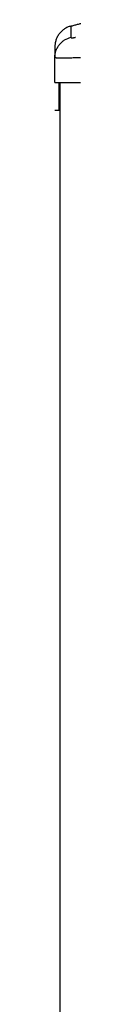
# Model space of a CAD drawing. Units: millimetres. Extents: x 9191.2 to 9210.1, y 101.8 to 118.4.
# Drawn here: x 9202.2 to 9202.2, y 115.1 to 115.6 of the extents above; entities that cross this region are included whole.
import ezdxf

# ---------------------------------------------------------------- set-up
doc = ezdxf.new("R2010")
doc.units = ezdxf.units.MM
doc.layers.add('Make2D$Visible$Curves', color=7, linetype='Continuous', true_color=0x000000)
doc.layers.add('Make2D$Visible$Tangents', color=7, linetype='Continuous', true_color=0x000000)

# ---------------------------------------------------------------- blocks, each defined once
blk = doc.blocks.new('OPSHA_S112B')
at = {"layer": 'Make2D$Visible$Curves', "color": 0, "lineweight": -3}
for points, degree in [([(9215.5787, 109.53254), (9215.58515, 109.53431), (9215.59161, 109.53554)], 2), ([(9215.57134, 109.51799), (9215.57134, 109.51801), (9215.57134, 109.51802), (9215.57134, 109.51803)], 3), ([(9215.57134, 109.50635), (9215.57134, 109.51217), (9215.57134, 109.51799)], 2), ([(9215.57359, 109.50635), (9215.57359, 108.46335), (9215.57359, 107.42035)], 2), ([(9215.57134, 109.49335), (9215.57234, 109.49335), (9215.57334, 109.49335)], 2)]:
    blk.add_open_spline(points, degree=degree, dxfattribs=at)
for points, weights, degree in [([(9215.5787, 109.53254), (9215.57134, 109.53053), (9215.57134, 109.5229)], [1, 0.795083118529, 0.999996056174], 2), ([(9215.57879, 109.52729), (9215.57879, 109.52731), (9215.57878, 109.52733), (9215.57878, 109.52735)], [0.999998642295, 0.999998625301, 0.999998607081, 0.999998587727], 3)]:
    blk.add_rational_spline(points, weights, degree=degree, dxfattribs=at)
for points, degree, knots in [([(9215.57134, 109.51803), (9215.57134, 109.519), (9215.5715, 109.52003), (9215.57202, 109.52153), (9215.57224, 109.52203), (9215.57276, 109.523), (9215.57307, 109.52346), (9215.57376, 109.52433), (9215.57415, 109.52474), (9215.57497, 109.52548), (9215.57542, 109.52581), (9215.5768, 109.52668), (9215.5778, 109.5271), (9215.57878, 109.52735)], 3, [0.046617, 0.046617, 0.046617, 0.046617, 3.288716, 3.288716, 4.933073, 4.933073, 6.577431, 6.577431, 8.221789, 8.221789, 9.866147, 9.866147, 13.154862, 13.154862, 13.154862, 13.154862]), ([(9215.57134, 109.5229), (9215.57134, 109.5229), (9215.57134, 109.52243), (9215.57134, 109.52143), (9215.57134, 109.52129), (9215.57134, 109.52126), (9215.57134, 109.52125), (9215.57134, 109.52121), (9215.57134, 109.52112), (9215.57134, 109.52078), (9215.57134, 109.51987), (9215.57134, 109.51881), (9215.57134, 109.518)], 3, [38.182634, 38.182634, 38.182634, 38.182634, 57.273951, 59.660366, 59.958668, 59.958668, 60.25697, 60.25697, 60.853573, 62.046781, 66.81961, 76.329684, 76.329684, 76.329684, 76.329684]), ([(9215.57134, 109.49335), (9215.57134, 109.49338), (9215.57134, 109.49348), (9215.57134, 109.49378), (9215.57134, 109.49451), (9215.57134, 109.4958), (9215.57134, 109.49775), (9215.57134, 109.50025), (9215.57134, 109.50284), (9215.57134, 109.50467), (9215.57134, 109.50565), (9215.57134, 109.50608), (9215.57134, 109.50625), (9215.57134, 109.50632), (9215.57134, 109.50635), (9215.57134, 109.50635)], 11, [-40.614737, -40.614737, -40.614737, -40.614737, -40.614737, -40.614737, -40.614737, -40.614737, -40.614737, -40.614737, -40.614737, -40.614737, -36.639557, -24.95064, -13.261723, -1.572806, 0, 0, 0, 0, 0, 0, 0, 0, 0, 0, 0, 0]), ([(9215.57134, 109.50635), (9215.57134, 109.50635), (9215.57142, 109.50635), (9215.57172, 109.50635), (9215.57195, 109.50635), (9215.57255, 109.50635), (9215.57292, 109.50635), (9215.5738, 109.50635), (9215.5743, 109.50635), (9215.57541, 109.50635), (9215.57602, 109.50635), (9215.57733, 109.50635), (9215.57802, 109.50635), (9215.57947, 109.50635), (9215.58023, 109.50635), (9215.58177, 109.50635), (9215.58255, 109.50635), (9215.58334, 109.50635)], 3, [-18.879974, -18.879974, -18.879974, -18.879974, -16.519977, -16.519977, -14.15998, -14.15998, -11.799984, -11.799984, -9.439987, -9.439987, -7.07999, -7.07999, -4.719993, -4.719993, -2.359997, -2.359997, 0, 0, 0, 0]), ([(9215.57334, 109.49335), (9215.57334, 109.49341), (9215.57334, 109.49355), (9215.57334, 109.49379), (9215.57334, 109.49392), (9215.57334, 109.494), (9215.57334, 109.49404), (9215.57334, 109.49406), (9215.57334, 109.49407), (9215.57334, 109.49407), (9215.57334, 109.49427), (9215.57334, 109.49462), (9215.57334, 109.49513), (9215.57334, 109.49541), (9215.57334, 109.49556), (9215.57334, 109.49562), (9215.57334, 109.49567), (9215.57334, 109.49569), (9215.57334, 109.49588), (9215.57334, 109.49615), (9215.57334, 109.49649), (9215.57334, 109.49667), (9215.57334, 109.49676), (9215.57334, 109.49681), (9215.57334, 109.49683), (9215.57334, 109.49684), (9215.57334, 109.49685), (9215.57334, 109.49705), (9215.57334, 109.49735), (9215.57334, 109.49775), (9215.57334, 109.49796), (9215.57334, 109.49806), (9215.57334, 109.49812), (9215.57334, 109.49814), (9215.57334, 109.49815), (9215.57334, 109.49816), (9215.57334, 109.49817), (9215.57334, 109.49836), (9215.57334, 109.49868), (9215.57334, 109.49912), (9215.57334, 109.49936), (9215.57334, 109.49949), (9215.57334, 109.49955), (9215.57334, 109.49958), (9215.57334, 109.49959), (9215.57334, 109.4996), (9215.57334, 109.49961), (9215.57334, 109.49974), (9215.57334, 109.49986), (9215.57334, 109.50011), (9215.57334, 109.50023), (9215.57334, 109.50048), (9215.57334, 109.50066), (9215.57334, 109.50088), (9215.57334, 109.50099), (9215.57334, 109.50104), (9215.57334, 109.50106), (9215.57334, 109.50108), (9215.57334, 109.50108), (9215.57334, 109.50137), (9215.57334, 109.50175), (9215.57334, 109.50214), (9215.57334, 109.50232), (9215.57334, 109.5024), (9215.57334, 109.50245), (9215.57334, 109.50247), (9215.57334, 109.50248), (9215.57334, 109.50248), (9215.57334, 109.50272), (9215.57334, 109.50304), (9215.57334, 109.50338), (9215.57334, 109.50354), (9215.57334, 109.50362), (9215.57334, 109.50365), (9215.57334, 109.50367), (9215.57334, 109.50368), (9215.57334, 109.50388), (9215.57334, 109.50415), (9215.57334, 109.50442), (9215.57334, 109.50455), (9215.57334, 109.50461), (9215.57334, 109.50464), (9215.57334, 109.50466), (9215.57334, 109.50481), (9215.57334, 109.505), (9215.57334, 109.5052), (9215.57334, 109.50529), (9215.57334, 109.50534), (9215.57334, 109.50536), (9215.57334, 109.50537), (9215.57334, 109.50538), (9215.57334, 109.50547), (9215.57334, 109.5056), (9215.57334, 109.50573), (9215.57334, 109.50579), (9215.57334, 109.50582), (9215.57334, 109.50583), (9215.57334, 109.50584), (9215.57334, 109.50584), (9215.57334, 109.50584), (9215.57334, 109.5059), (9215.57334, 109.50598), (9215.57334, 109.50606), (9215.57334, 109.50609), (9215.57334, 109.50611), (9215.57334, 109.50612), (9215.57334, 109.50612), (9215.57334, 109.50612), (9215.57334, 109.50613), (9215.57334, 109.50616), (9215.57334, 109.5062), (9215.57334, 109.50624), (9215.57334, 109.50626), (9215.57334, 109.50627), (9215.57334, 109.50627), (9215.57334, 109.50627), (9215.57334, 109.50628), (9215.57334, 109.50628), (9215.57334, 109.50628), (9215.57334, 109.50631), (9215.57334, 109.50633), (9215.57334, 109.50635)], 3, [0, 0, 0, 0, 2.503104, 3.754656, 4.380432, 4.69332, 4.849764, 4.927986, 4.927986, 5.006208, 5.006208, 7.509312, 8.760864, 9.38664, 9.699528, 9.855972, 9.855972, 10.012416, 10.012416, 11.263968, 11.889743, 12.202631, 12.359075, 12.437297, 12.476408, 12.476408, 12.515519, 12.515519, 13.767071, 14.392847, 14.705735, 14.862179, 14.940401, 14.979512, 14.999068, 14.999068, 15.018623, 15.018623, 16.270175, 16.895951, 17.208839, 17.365283, 17.443505, 17.482616, 17.502172, 17.502172, 17.521727, 17.521727, 18.147503, 18.147503, 18.773279, 18.773279, 19.399055, 19.711943, 19.868387, 19.946609, 19.98572, 19.98572, 20.024831, 20.024831, 21.276383, 21.902159, 22.215047, 22.371491, 22.449713, 22.488824, 22.488824, 22.527935, 22.527935, 23.779487, 24.405263, 24.718151, 24.874595, 24.952817, 24.952817, 25.031039, 25.031039, 26.282591, 26.908367, 27.221255, 27.377699, 27.377699, 27.534143, 27.534143, 28.785695, 29.411471, 29.724359, 29.880803, 29.959025, 29.959025, 30.037247, 30.037247, 31.288799, 31.914575, 32.227463, 32.383907, 32.462129, 32.50124, 32.50124, 32.540351, 32.540351, 33.791903, 34.417678, 34.730566, 34.88701, 34.965232, 35.004343, 35.004343, 35.043454, 35.043454, 36.295006, 36.920782, 37.23367, 37.390114, 37.468336, 37.507447, 37.527003, 37.527003, 37.546558, 37.546558, 40.049662, 40.049662, 40.049662, 40.049662])]:
    blk.add_open_spline(points, degree=degree, knots=knots, dxfattribs=at)
at = {"layer": 'Make2D$Visible$Tangents', "color": 0, "lineweight": -3}
for points, knots in [([(9215.5787, 109.53254), (9215.5787, 109.53254), (9215.57872, 109.53142), (9215.57876, 109.52862), (9215.57878, 109.52735)], [40.710981, 40.710981, 40.710981, 40.710981, 66.086071, 81.421962, 81.421962, 81.421962, 81.421962]), ([(9215.57134, 109.51803), (9215.57134, 109.519), (9215.5715, 109.52003), (9215.57202, 109.52153), (9215.57224, 109.52203), (9215.57276, 109.523), (9215.57307, 109.52346), (9215.57376, 109.52433), (9215.57415, 109.52474), (9215.57497, 109.52548), (9215.57542, 109.52581), (9215.5768, 109.52668), (9215.5778, 109.5271), (9215.57878, 109.52735)], [-13.108453, -13.108453, -13.108453, -13.108453, -9.866303, -9.866303, -8.221919, -8.221919, -6.577535, -6.577535, -4.933151, -4.933151, -3.288768, -3.288768, 0, 0, 0, 0]), ([(9215.57134, 109.51799), (9215.57134, 109.51796), (9215.57142, 109.51793), (9215.57165, 109.51789), (9215.57175, 109.51787), (9215.57191, 109.51786), (9215.57197, 109.51785), (9215.57207, 109.51784), (9215.57212, 109.51784), (9215.57218, 109.51784), (9215.5722, 109.51784), (9215.57222, 109.51783), (9215.57223, 109.51783), (9215.57285, 109.5178), (9215.57375, 109.51778), (9215.57541, 109.51778), (9215.57602, 109.51778), (9215.57701, 109.5178), (9215.57735, 109.5178), (9215.57788, 109.51781), (9215.57814, 109.51782), (9215.57846, 109.51783), (9215.57862, 109.51783), (9215.57869, 109.51783), (9215.57874, 109.51783), (9215.57876, 109.51783), (9215.57948, 109.51785), (9215.58021, 109.51787), (9215.58173, 109.51793), (9215.58253, 109.51796), (9215.58334, 109.51799)], [-18.890912, -18.890912, -18.890912, -18.890912, -16.540386, -16.540386, -15.35893, -15.35893, -14.768202, -14.768202, -14.472838, -14.325156, -14.251315, -14.251315, -14.177474, -14.177474, -9.451649, -9.451649, -7.088737, -7.088737, -5.907281, -5.907281, -5.316553, -5.021189, -4.873507, -4.799666, -4.799666, -4.725825, -4.725825, -2.362912, -2.362912, 0, 0, 0, 0])]:
    blk.add_open_spline(points, degree=3, knots=knots, dxfattribs=at)
blk.add_rational_spline([(9215.57878, 109.52735), (9215.57878, 109.52728), (9215.57886, 109.52719), (9215.57913, 109.52713), (9215.57941, 109.52712), (9215.57975, 109.52713), (9215.58024, 109.5272), (9215.58065, 109.52728), (9215.58091, 109.52735)], [0.999998587727, 0.999998653903, 0.999998733883, 0.999998789691, 0.999998803595, 0.999998787858, 0.999998730714, 0.999998651809, 0.999998587727], degree=3, knots=[-3.406541, -3.406541, -3.406541, -3.406541, -2.56158, -2.128809, -1.689511, -1.250424, -0.818281, 0, 0, 0, 0], dxfattribs=at)
blk.add_open_spline([(9215.57134, 109.51799), (9215.57134, 109.51799), (9215.57134, 109.51799), (9215.57134, 109.51799)], degree=3, dxfattribs=at)

msp = doc.modelspace()

# ---------------------------------------------------------------- block references
msp.add_blockref('OPSHA_S112B', (-13.35192, 6.04702))

doc.saveas('drawing.dxf')
